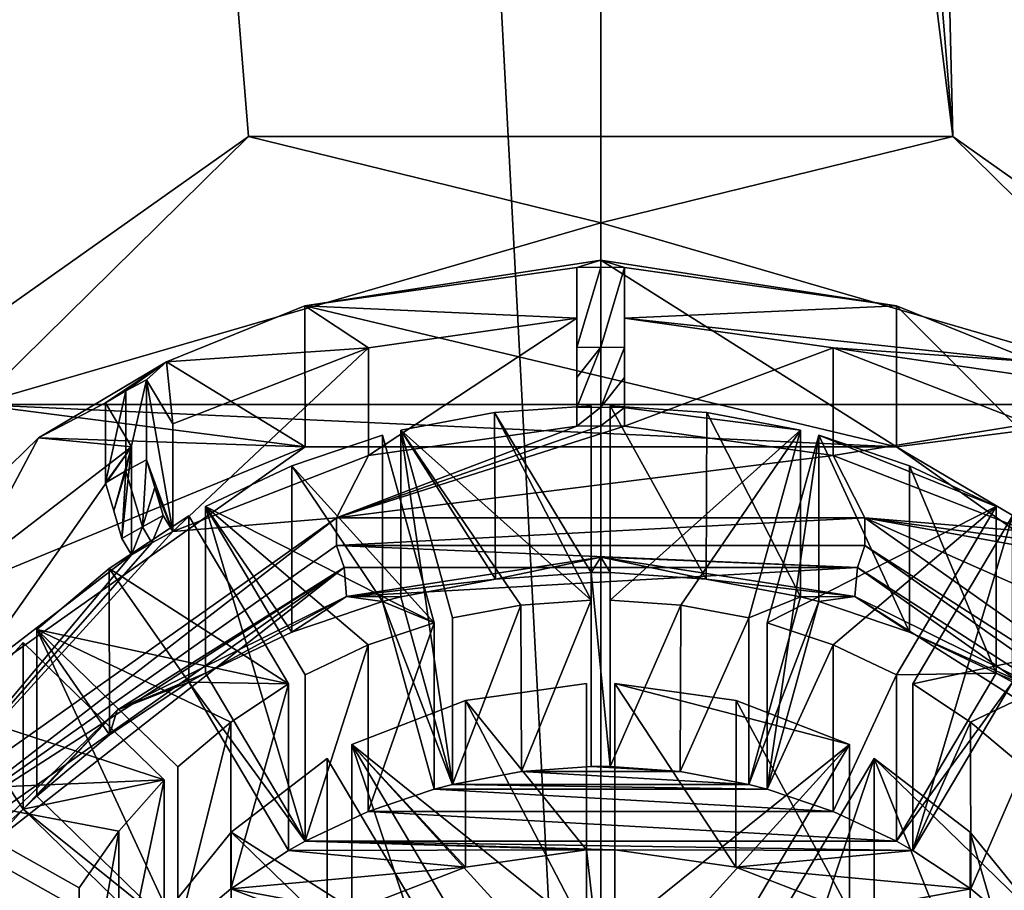
# Model space of a CAD drawing. Units: millimetres. Extents: x -25 to 25, y -221 to 25.
# Drawn here: x -6 to 4, y -199 to -190 of the extents above; entities that cross this region are included whole.
import ezdxf

# ---------------------------------------------------------------- set-up
doc = ezdxf.new("R2010")
doc.units = ezdxf.units.MM
doc.header["$LTSCALE"] = 159.143519
for name, color, linetype in [('158', 7, 'CONTINUOUS'), ('160', 7, 'CONTINUOUS'), ('173', 7, 'CONTINUOUS'), ('175', 7, 'CONTINUOUS'), ('176', 7, 'CONTINUOUS'), ('181', 7, 'CONTINUOUS'), ('185', 7, 'CONTINUOUS'), ('186', 7, 'CONTINUOUS'), ('187', 7, 'CONTINUOUS'), ('190', 7, 'CONTINUOUS'), ('192', 7, 'CONTINUOUS'), ('193', 7, 'CONTINUOUS'), ('194', 7, 'CONTINUOUS'), ('201', 7, 'CONTINUOUS'), ('202', 7, 'CONTINUOUS'), ('203', 7, 'CONTINUOUS'), ('204', 7, 'CONTINUOUS'), ('223', 7, 'CONTINUOUS'), ('224', 7, 'CONTINUOUS'), ('225', 7, 'CONTINUOUS'), ('226', 7, 'CONTINUOUS'), ('227', 7, 'CONTINUOUS'), ('228', 7, 'CONTINUOUS'), ('229', 7, 'CONTINUOUS'), ('230', 7, 'CONTINUOUS'), ('265', 7, 'CONTINUOUS'), ('266', 7, 'CONTINUOUS'), ('267', 7, 'CONTINUOUS'), ('268', 7, 'CONTINUOUS'), ('269', 7, 'CONTINUOUS'), ('270', 7, 'CONTINUOUS'), ('271', 7, 'CONTINUOUS'), ('272', 7, 'CONTINUOUS'), ('285', 7, 'CONTINUOUS'), ('286', 7, 'CONTINUOUS'), ('287', 7, 'CONTINUOUS'), ('288', 7, 'CONTINUOUS'), ('289', 7, 'CONTINUOUS'), ('290', 7, 'CONTINUOUS'), ('309', 7, 'CONTINUOUS'), ('310', 7, 'CONTINUOUS'), ('311', 7, 'CONTINUOUS')]:
    doc.layers.add(name, color=color, linetype=linetype)

msp = doc.modelspace()

# ---------------------------------------------------------------- linework, layer by layer
at = {"layer": '158', "color": 254, "linetype": 'Continuous', "true_color": 0xe6e6e6}
for points in [[(-18, -17.349, 120.505), (-9.738, -23.025, 121.816), (3.707, -191.108, 160.621), (-18, -17.349, 120.505)], [(-9.707, -195.354, 161.601), (-18, -17.349, 120.505), (-3.707, -191.108, 160.621), (-9.707, -195.354, 161.601)], [(-3.707, -191.108, 160.621), (-18, -17.349, 120.505), (3.707, -191.108, 160.621), (-3.707, -191.108, 160.621)], [(-9.738, -23.025, 121.816), (0, -25, 122.272), (3.707, -191.108, 160.621), (-9.738, -23.025, 121.816)], [(0, -25, 122.272), (9.738, -23.025, 121.816), (18, -202.287, 163.202), (0, -25, 122.272)], [(0, -25, 122.272), (18, -202.287, 163.202), (9.707, -195.354, 161.601), (0, -25, 122.272)], [(3.707, -191.108, 160.621), (0, -25, 122.272), (9.707, -195.354, 161.601), (3.707, -191.108, 160.621)], [(-3.115, -192.893, 161.033), (0, -192.412, 160.922), (-0.25, -192.488, 160.939), (-3.115, -192.893, 161.033)], [(-0.25, -192.488, 160.939), (0, -192.412, 160.922), (0, -192.485, 160.939), (-0.25, -192.488, 160.939)], [(0, -192.412, 160.922), (3.115, -192.893, 161.033), (0.25, -192.488, 160.939), (0, -192.412, 160.922)], [(0, -192.485, 160.939), (0, -192.412, 160.922), (0.25, -192.488, 160.939), (0, -192.485, 160.939)], [(-0.25, -193.024, 161.063), (-3.115, -192.893, 161.033), (-0.25, -192.488, 160.939), (-0.25, -193.024, 161.063)], [(0.25, -192.488, 160.939), (3.115, -192.893, 161.033), (0.25, -193.024, 161.063), (0.25, -192.488, 160.939)], [(-4.573, -193.482, 161.169), (-3.115, -192.893, 161.033), (-2.446, -193.334, 161.135), (-4.573, -193.482, 161.169)], [(-2.446, -193.334, 161.135), (-3.115, -192.893, 161.033), (-0.25, -193.024, 161.063), (-2.446, -193.334, 161.135)], [(3.115, -192.893, 161.033), (4.573, -193.482, 161.169), (0.25, -193.024, 161.063), (3.115, -192.893, 161.033)], [(0.25, -193.024, 161.063), (4.573, -193.482, 161.169), (2.446, -193.334, 161.135), (0.25, -193.024, 161.063)], [(-4.507, -194.135, 161.32), (-4.573, -193.482, 161.169), (-2.446, -193.334, 161.135), (-4.507, -194.135, 161.32)], [(2.446, -193.334, 161.135), (4.573, -193.482, 161.169), (4.782, -193.671, 161.212), (2.446, -193.334, 161.135)], [(4.507, -194.135, 161.32), (2.446, -193.334, 161.135), (4.782, -193.671, 161.212), (4.507, -194.135, 161.32)], [(-5.92, -194.285, 161.354), (-4.573, -193.482, 161.169), (-5.215, -193.914, 161.269), (-5.92, -194.285, 161.354)], [(-5.215, -193.914, 161.269), (-4.573, -193.482, 161.169), (-5, -193.79, 161.24), (-5.215, -193.914, 161.269)], [(-5, -193.79, 161.24), (-4.573, -193.482, 161.169), (-4.782, -193.671, 161.212), (-5, -193.79, 161.24)], [(-4.782, -193.671, 161.212), (-4.573, -193.482, 161.169), (-4.507, -194.135, 161.32), (-4.782, -193.671, 161.212)], [(-4.94, -194.379, 161.376), (-5.92, -194.285, 161.354), (-5.215, -193.914, 161.269), (-4.94, -194.379, 161.376)], [(-0.1, -193.947, 161.276), (-0.1, -195.993, 161.749), (-1.117, -194.018, 161.293), (-0.1, -193.947, 161.276)], [(2.103, -194.204, 161.335), (0.1, -195.993, 161.749), (0.1, -193.947, 161.276), (2.103, -194.204, 161.335)], [(1.117, -194.018, 161.293), (2.103, -194.204, 161.335), (0.1, -193.947, 161.276), (1.117, -194.018, 161.293)], [(-1.117, -194.018, 161.293), (-0.1, -195.993, 161.749), (-2.103, -194.204, 161.335), (-1.117, -194.018, 161.293)], [(-8.15, -196.458, 161.856), (-5.92, -194.285, 161.354), (-6.682, -195.717, 161.685), (-8.15, -196.458, 161.856)], [(-6.682, -195.717, 161.685), (-5.92, -194.285, 161.354), (-4.94, -194.379, 161.376), (-6.682, -195.717, 161.685)], [(-2.296, -194.254, 161.347), (-1.753, -196.231, 161.803), (-3.253, -194.577, 161.422), (-2.296, -194.254, 161.347)], [(-0.842, -196.046, 161.761), (-1.56, -196.18, 161.792), (-2.103, -194.204, 161.335), (-0.842, -196.046, 161.761)], [(-0.1, -195.993, 161.749), (-0.842, -196.046, 161.761), (-2.103, -194.204, 161.335), (-0.1, -195.993, 161.749)], [(0.842, -196.046, 161.761), (0.1, -195.993, 161.749), (2.103, -194.204, 161.335), (0.842, -196.046, 161.761)], [(1.56, -196.18, 161.792), (0.842, -196.046, 161.761), (2.103, -194.204, 161.335), (1.56, -196.18, 161.792)], [(4.163, -195.007, 161.521), (1.753, -196.231, 161.803), (2.296, -194.254, 161.347), (4.163, -195.007, 161.521)], [(3.253, -194.577, 161.422), (4.163, -195.007, 161.521), (2.296, -194.254, 161.347), (3.253, -194.577, 161.422)], [(-3.253, -194.577, 161.422), (-1.753, -196.231, 161.803), (-4.163, -195.007, 161.521), (-3.253, -194.577, 161.422)], [(-2.447, -196.466, 161.858), (-3.113, -196.78, 161.93), (-4.163, -195.007, 161.521), (-2.447, -196.466, 161.858)], [(-1.753, -196.231, 161.803), (-2.447, -196.466, 161.858), (-4.163, -195.007, 161.521), (-1.753, -196.231, 161.803)], [(2.447, -196.466, 161.858), (1.753, -196.231, 161.803), (4.163, -195.007, 161.521), (2.447, -196.466, 161.858)], [(3.113, -196.78, 161.93), (2.447, -196.466, 161.858), (4.163, -195.007, 161.521), (3.113, -196.78, 161.93)], [(-4.336, -195.105, 161.544), (-3.286, -196.877, 161.953), (-5.176, -195.659, 161.671), (-4.336, -195.105, 161.544)], [(5.939, -196.303, 161.82), (3.286, -196.877, 161.953), (4.336, -195.105, 161.544), (5.939, -196.303, 161.82)], [(-5.176, -195.659, 161.671), (-3.286, -196.877, 161.953), (-5.939, -196.303, 161.82), (-5.176, -195.659, 161.671)], [(-3.894, -197.279, 162.045), (-4.454, -197.75, 162.154), (-5.939, -196.303, 161.82), (-3.894, -197.279, 162.045)], [(-3.286, -196.877, 161.953), (-3.894, -197.279, 162.045), (-5.939, -196.303, 161.82), (-3.286, -196.877, 161.953)], [(3.894, -197.279, 162.045), (3.286, -196.877, 161.953), (5.939, -196.303, 161.82), (3.894, -197.279, 162.045)], [(4.454, -197.75, 162.154), (3.894, -197.279, 162.045), (5.939, -196.303, 161.82), (4.454, -197.75, 162.154)], [(-6.081, -196.441, 161.852), (-4.596, -197.888, 162.186), (-6.745, -197.189, 162.025), (-6.081, -196.441, 161.852)], [(-0.15, -196.871, 161.951), (-0.15, -199.504, 162.559), (-1.425, -197.052, 161.993), (-0.15, -196.871, 161.951)], [(2.619, -197.516, 162.1), (0.15, -199.504, 162.559), (0.15, -196.871, 161.951), (2.619, -197.516, 162.1)], [(1.425, -197.052, 161.993), (2.619, -197.516, 162.1), (0.15, -196.871, 161.951), (1.425, -197.052, 161.993)], [(-1.425, -197.052, 161.993), (-0.15, -199.504, 162.559), (-2.619, -197.516, 162.1), (-1.425, -197.052, 161.993)], [(-6.745, -197.189, 162.025), (-4.596, -197.888, 162.186), (-7.311, -198.003, 162.213), (-6.745, -197.189, 162.025)], [(-0.73, -199.594, 162.58), (-1.268, -199.796, 162.626), (-2.619, -197.516, 162.1), (-0.73, -199.594, 162.58)], [(-0.15, -199.504, 162.559), (-0.73, -199.594, 162.58), (-2.619, -197.516, 162.1), (-0.15, -199.504, 162.559)], [(0.73, -199.594, 162.58), (0.15, -199.504, 162.559), (2.619, -197.516, 162.1), (0.73, -199.594, 162.58)], [(1.268, -199.796, 162.626), (0.73, -199.594, 162.58), (2.619, -197.516, 162.1), (1.268, -199.796, 162.626)], [(-2.879, -197.662, 162.134), (-1.528, -199.942, 162.66), (-3.89, -198.439, 162.313), (-2.879, -197.662, 162.134)], [(4.686, -199.423, 162.54), (1.528, -199.942, 162.66), (2.879, -197.662, 162.134), (4.686, -199.423, 162.54)], [(3.89, -198.439, 162.313), (4.686, -199.423, 162.54), (2.879, -197.662, 162.134), (3.89, -198.439, 162.313)], [(-4.596, -197.888, 162.186), (-5.075, -198.429, 162.311), (-7.311, -198.003, 162.213), (-4.596, -197.888, 162.186)], [(-5.075, -198.429, 162.311), (-5.492, -199.026, 162.449), (-7.311, -198.003, 162.213), (-5.075, -198.429, 162.311)], [(-7.411, -198.172, 162.252), (-5.592, -199.195, 162.488), (-7.854, -199.062, 162.457), (-7.411, -198.172, 162.252)], [(-3.89, -198.439, 162.313), (-1.528, -199.942, 162.66), (-4.686, -199.423, 162.54), (-3.89, -198.439, 162.313)]]:
    msp.add_3dface(points, dxfattribs=at)
at = {"layer": '160', "color": 254, "linetype": 'Continuous', "true_color": 0xe6e6e6}
for points in [[(0, -209.615, 187.472), (-9.821, -22.99, 144.337), (-12.867, -209.633, 187.391), (0, -209.615, 187.472)], [(0, -25, 144.85), (-9.821, -22.99, 144.337), (0, -209.615, 187.472), (0, -25, 144.85)], [(9.817, -22.992, 144.337), (0, -25, 144.85), (12.867, -209.633, 187.391), (9.817, -22.992, 144.337)], [(12.867, -209.633, 187.391), (0, -25, 144.85), (0, -209.615, 187.472), (12.867, -209.633, 187.391)]]:
    msp.add_3dface(points, dxfattribs=at)
at = {"layer": '173', "color": 254, "linetype": 'Continuous', "true_color": 0xe6e6e6}
for points in [[(0, -192.02, 154.058), (6.575, -193.931, 154.499), (-6.575, -193.931, 154.499), (0, -192.02, 154.058)], [(-3.113, -194.377, 154.602), (-8.151, -197.943, 155.425), (-6.575, -193.931, 154.499), (-3.113, -194.377, 154.602)], [(3.113, -194.377, 154.602), (-3.113, -194.377, 154.602), (-6.575, -193.931, 154.499), (3.113, -194.377, 154.602)], [(6.575, -193.931, 154.499), (3.113, -194.377, 154.602), (-6.575, -193.931, 154.499), (6.575, -193.931, 154.499)], [(11, -199.04, 155.678), (3.113, -194.377, 154.602), (6.575, -193.931, 154.499), (11, -199.04, 155.678)], [(8.151, -197.943, 155.425), (3.113, -194.377, 154.602), (11, -199.04, 155.678), (8.151, -197.943, 155.425)]]:
    msp.add_3dface(points, dxfattribs=at)
at = {"layer": '175', "color": 254, "linetype": 'Continuous', "true_color": 0xe6e6e6}
for points in [[(0, -192.412, 160.922), (-3.115, -192.893, 161.033), (3.113, -194.377, 154.602), (0, -192.412, 160.922)], [(3.115, -192.893, 161.033), (0, -192.412, 160.922), (3.113, -194.377, 154.602), (3.115, -192.893, 161.033)], [(-3.115, -192.893, 161.033), (-4.573, -193.482, 161.169), (-3.113, -194.377, 154.602), (-3.115, -192.893, 161.033)], [(-3.115, -192.893, 161.033), (-3.113, -194.377, 154.602), (3.113, -194.377, 154.602), (-3.115, -192.893, 161.033)], [(3.115, -192.893, 161.033), (3.113, -194.377, 154.602), (8.151, -197.943, 155.425), (3.115, -192.893, 161.033)], [(4.573, -193.482, 161.169), (3.115, -192.893, 161.033), (8.151, -197.943, 155.425), (4.573, -193.482, 161.169)], [(-4.573, -193.482, 161.169), (-5.92, -194.285, 161.354), (-3.113, -194.377, 154.602), (-4.573, -193.482, 161.169)], [(-5.92, -194.285, 161.354), (-8.15, -196.458, 161.856), (-3.113, -194.377, 154.602), (-5.92, -194.285, 161.354)], [(-8.15, -196.458, 161.856), (-8.151, -197.943, 155.425), (-3.113, -194.377, 154.602), (-8.15, -196.458, 161.856)]]:
    msp.add_3dface(points, dxfattribs=at)
at = {"layer": '176', "color": 254, "linetype": 'Continuous', "true_color": 0xe6e6e6}
for points in [[(-9.707, -195.354, 161.601), (-3.707, -191.108, 160.621), (-6.575, -193.931, 154.499), (-9.707, -195.354, 161.601)], [(-3.707, -191.108, 160.621), (0, -192.02, 154.058), (-6.575, -193.931, 154.499), (-3.707, -191.108, 160.621)], [(-3.707, -191.108, 160.621), (3.707, -191.108, 160.621), (0, -192.02, 154.058), (-3.707, -191.108, 160.621)], [(3.707, -191.108, 160.621), (6.575, -193.931, 154.499), (0, -192.02, 154.058), (3.707, -191.108, 160.621)], [(3.707, -191.108, 160.621), (9.707, -195.354, 161.601), (6.575, -193.931, 154.499), (3.707, -191.108, 160.621)]]:
    msp.add_3dface(points, dxfattribs=at)
at = {"layer": '181', "linetype": 'Continuous'}
for points in [[(-7.281, -198.604, 155.372), (-2.781, -195.418, 154.637), (-2.703, -195.649, 154.69), (-7.281, -198.604, 155.372)], [(-2.781, -195.418, 154.637), (2.781, -195.418, 154.637), (2.703, -195.649, 154.69), (-2.781, -195.418, 154.637)], [(-2.703, -195.649, 154.69), (-2.781, -195.418, 154.637), (2.703, -195.649, 154.69), (-2.703, -195.649, 154.69)], [(2.781, -195.418, 154.637), (7.281, -198.604, 155.372), (2.703, -195.649, 154.69), (2.781, -195.418, 154.637)], [(-7.079, -198.747, 155.405), (-7.281, -198.604, 155.372), (-2.703, -195.649, 154.69), (-7.079, -198.747, 155.405)], [(2.703, -195.649, 154.69), (7.281, -198.604, 155.372), (7.079, -198.747, 155.405), (2.703, -195.649, 154.69)]]:
    msp.add_3dface(points, dxfattribs=at)
at = {"layer": '185', "linetype": 'Continuous'}
for points in [[(-0.15, -196.871, 161.951), (-1.425, -197.052, 161.993), (-0.15, -198.626, 154.351), (-0.15, -196.871, 161.951)], [(1.425, -197.052, 161.993), (0.15, -196.871, 161.951), (1.423, -198.806, 154.393), (1.425, -197.052, 161.993)], [(1.423, -198.806, 154.393), (0.15, -196.871, 161.951), (0.15, -198.626, 154.351), (1.423, -198.806, 154.393)], [(-1.425, -197.052, 161.993), (-2.619, -197.516, 162.1), (-1.423, -198.806, 154.393), (-1.425, -197.052, 161.993)], [(-0.15, -198.626, 154.351), (-1.425, -197.052, 161.993), (-1.423, -198.806, 154.393), (-0.15, -198.626, 154.351)], [(2.619, -199.27, 154.5), (1.425, -197.052, 161.993), (1.423, -198.806, 154.393), (2.619, -199.27, 154.5)], [(2.619, -197.516, 162.1), (1.425, -197.052, 161.993), (2.619, -199.27, 154.5), (2.619, -197.516, 162.1)], [(-1.423, -198.806, 154.393), (-2.619, -197.516, 162.1), (-2.619, -199.27, 154.5), (-1.423, -198.806, 154.393)], [(-2.879, -197.662, 162.134), (-3.89, -198.439, 162.313), (-2.879, -199.417, 154.534), (-2.879, -197.662, 162.134)], [(3.89, -198.439, 162.313), (2.879, -197.662, 162.134), (3.889, -200.193, 154.713), (3.89, -198.439, 162.313)], [(3.889, -200.193, 154.713), (2.879, -197.662, 162.134), (2.879, -199.417, 154.534), (3.889, -200.193, 154.713)], [(-3.89, -198.439, 162.313), (-4.686, -199.423, 162.54), (-3.889, -200.193, 154.713), (-3.89, -198.439, 162.313)], [(-2.879, -199.417, 154.534), (-3.89, -198.439, 162.313), (-3.889, -200.193, 154.713), (-2.879, -199.417, 154.534)], [(4.686, -201.178, 154.94), (3.89, -198.439, 162.313), (3.889, -200.193, 154.713), (4.686, -201.178, 154.94)], [(4.686, -199.423, 162.54), (3.89, -198.439, 162.313), (4.686, -201.178, 154.94), (4.686, -199.423, 162.54)]]:
    msp.add_3dface(points, dxfattribs=at)
at = {"layer": '186', "linetype": 'Continuous'}
for points in [[(-1.56, -196.18, 161.792), (-0.842, -196.046, 161.761), (-1.56, -197.935, 154.192), (-1.56, -196.18, 161.792)], [(-1.56, -197.935, 154.192), (-0.842, -196.046, 161.761), (-0.835, -197.8, 154.161), (-1.56, -197.935, 154.192)], [(-0.842, -196.046, 161.761), (-0.1, -195.993, 161.749), (-0.835, -197.8, 154.161), (-0.842, -196.046, 161.761)], [(-0.835, -197.8, 154.161), (-0.1, -195.993, 161.749), (-0.1, -197.748, 154.148), (-0.835, -197.8, 154.161)], [(0.1, -195.993, 161.749), (0.842, -196.046, 161.761), (0.1, -197.748, 154.148), (0.1, -195.993, 161.749)], [(0.1, -197.748, 154.148), (0.842, -196.046, 161.761), (0.835, -197.8, 154.161), (0.1, -197.748, 154.148)], [(0.842, -196.046, 161.761), (1.56, -196.18, 161.792), (0.835, -197.8, 154.161), (0.842, -196.046, 161.761)], [(-2.447, -196.466, 161.858), (-1.753, -196.231, 161.803), (-2.449, -198.222, 154.258), (-2.447, -196.466, 161.858)], [(-2.449, -198.222, 154.258), (-1.753, -196.231, 161.803), (-1.753, -197.985, 154.203), (-2.449, -198.222, 154.258)], [(0.835, -197.8, 154.161), (1.56, -196.18, 161.792), (1.56, -197.935, 154.192), (0.835, -197.8, 154.161)], [(1.753, -196.231, 161.803), (2.447, -196.466, 161.858), (1.753, -197.985, 154.203), (1.753, -196.231, 161.803)], [(-3.113, -196.78, 161.93), (-2.447, -196.466, 161.858), (-3.113, -198.534, 154.33), (-3.113, -196.78, 161.93)], [(-3.113, -198.534, 154.33), (-2.447, -196.466, 161.858), (-2.449, -198.222, 154.258), (-3.113, -198.534, 154.33)], [(1.753, -197.985, 154.203), (2.447, -196.466, 161.858), (2.449, -198.222, 154.258), (1.753, -197.985, 154.203)], [(2.447, -196.466, 161.858), (3.113, -196.78, 161.93), (2.449, -198.222, 154.258), (2.447, -196.466, 161.858)], [(-3.894, -197.279, 162.045), (-3.286, -196.877, 161.953), (-3.896, -199.035, 154.446), (-3.894, -197.279, 162.045)], [(-3.896, -199.035, 154.446), (-3.286, -196.877, 161.953), (-3.286, -198.632, 154.353), (-3.896, -199.035, 154.446)], [(2.449, -198.222, 154.258), (3.113, -196.78, 161.93), (3.113, -198.534, 154.33), (2.449, -198.222, 154.258)], [(3.286, -196.877, 161.953), (3.894, -197.279, 162.045), (3.286, -198.632, 154.353), (3.286, -196.877, 161.953)], [(-4.454, -197.75, 162.154), (-3.894, -197.279, 162.045), (-4.454, -199.505, 154.554), (-4.454, -197.75, 162.154)], [(-4.454, -199.505, 154.554), (-3.894, -197.279, 162.045), (-3.896, -199.035, 154.446), (-4.454, -199.505, 154.554)], [(3.286, -198.632, 154.353), (3.894, -197.279, 162.045), (3.896, -199.035, 154.446), (3.286, -198.632, 154.353)], [(3.894, -197.279, 162.045), (4.454, -197.75, 162.154), (3.896, -199.035, 154.446), (3.894, -197.279, 162.045)], [(3.896, -199.035, 154.446), (4.454, -197.75, 162.154), (4.454, -199.505, 154.554), (3.896, -199.035, 154.446)], [(-5.075, -198.429, 162.311), (-4.596, -197.888, 162.186), (-5.077, -200.187, 154.712), (-5.075, -198.429, 162.311)], [(-5.077, -200.187, 154.712), (-4.596, -197.888, 162.186), (-4.596, -199.643, 154.586), (-5.077, -200.187, 154.712)], [(-5.492, -199.026, 162.449), (-5.075, -198.429, 162.311), (-5.492, -200.781, 154.849), (-5.492, -199.026, 162.449)], [(-5.492, -200.781, 154.849), (-5.075, -198.429, 162.311), (-5.077, -200.187, 154.712), (-5.492, -200.781, 154.849)]]:
    msp.add_3dface(points, dxfattribs=at)
at = {"layer": '187', "linetype": 'Continuous'}
for points in [[(-0.1, -193.947, 161.276), (-1.117, -194.018, 161.293), (-0.1, -195.701, 153.676), (-0.1, -193.947, 161.276)], [(1.117, -194.018, 161.293), (0.1, -193.947, 161.276), (1.109, -195.772, 153.692), (1.117, -194.018, 161.293)], [(1.109, -195.772, 153.692), (0.1, -193.947, 161.276), (0.1, -195.701, 153.676), (1.109, -195.772, 153.692)], [(-1.117, -194.018, 161.293), (-2.103, -194.204, 161.335), (-1.109, -195.772, 153.692), (-1.117, -194.018, 161.293)], [(-0.1, -195.701, 153.676), (-1.117, -194.018, 161.293), (-1.109, -195.772, 153.692), (-0.1, -195.701, 153.676)], [(2.103, -195.958, 153.735), (1.117, -194.018, 161.293), (1.109, -195.772, 153.692), (2.103, -195.958, 153.735)], [(2.103, -194.204, 161.335), (1.117, -194.018, 161.293), (2.103, -195.958, 153.735), (2.103, -194.204, 161.335)], [(-2.296, -194.254, 161.347), (-3.253, -194.577, 161.422), (-2.296, -196.009, 153.747), (-2.296, -194.254, 161.347)], [(-1.109, -195.772, 153.692), (-2.103, -194.204, 161.335), (-2.103, -195.958, 153.735), (-1.109, -195.772, 153.692)], [(3.253, -194.577, 161.422), (2.296, -194.254, 161.347), (3.253, -196.331, 153.821), (3.253, -194.577, 161.422)], [(3.253, -196.331, 153.821), (2.296, -194.254, 161.347), (2.296, -196.009, 153.747), (3.253, -196.331, 153.821)], [(-3.253, -194.577, 161.422), (-4.163, -195.007, 161.521), (-3.253, -196.331, 153.821), (-3.253, -194.577, 161.422)], [(-2.296, -196.009, 153.747), (-3.253, -194.577, 161.422), (-3.253, -196.331, 153.821), (-2.296, -196.009, 153.747)], [(4.163, -195.007, 161.521), (3.253, -194.577, 161.422), (4.163, -196.762, 153.921), (4.163, -195.007, 161.521)], [(4.163, -196.762, 153.921), (3.253, -194.577, 161.422), (3.253, -196.331, 153.821), (4.163, -196.762, 153.921)], [(-3.253, -196.331, 153.821), (-4.163, -195.007, 161.521), (-4.163, -196.762, 153.921), (-3.253, -196.331, 153.821)], [(-4.336, -195.105, 161.544), (-5.176, -195.659, 161.671), (-4.336, -196.859, 153.943), (-4.336, -195.105, 161.544)], [(-5.176, -195.659, 161.671), (-5.939, -196.303, 161.82), (-5.174, -197.412, 154.071), (-5.176, -195.659, 161.671)], [(-4.336, -196.859, 153.943), (-5.176, -195.659, 161.671), (-5.174, -197.412, 154.071), (-4.336, -196.859, 153.943)], [(-5.174, -197.412, 154.071), (-5.939, -196.303, 161.82), (-5.939, -198.058, 154.22), (-5.174, -197.412, 154.071)], [(-6.081, -196.441, 161.852), (-6.745, -197.189, 162.025), (-6.081, -198.196, 154.252), (-6.081, -196.441, 161.852)], [(-6.081, -198.196, 154.252), (-6.745, -197.189, 162.025), (-6.743, -198.941, 154.424), (-6.081, -198.196, 154.252)]]:
    msp.add_3dface(points, dxfattribs=at)
at = {"layer": '190', "linetype": 'Continuous'}
for points in [[(-2.446, -193.334, 161.135), (-0.25, -193.024, 161.063), (-2.446, -194.47, 156.214), (-2.446, -193.334, 161.135)], [(-2.446, -194.47, 156.214), (-0.25, -193.024, 161.063), (-0.25, -194.16, 156.142), (-2.446, -194.47, 156.214)], [(0.25, -193.024, 161.063), (2.446, -193.334, 161.135), (0.25, -194.16, 156.142), (0.25, -193.024, 161.063)], [(-4.507, -194.135, 161.32), (-2.446, -193.334, 161.135), (-4.507, -195.271, 156.399), (-4.507, -194.135, 161.32)], [(-4.507, -195.271, 156.399), (-2.446, -193.334, 161.135), (-2.446, -194.47, 156.214), (-4.507, -195.271, 156.399)], [(0.25, -194.16, 156.142), (2.446, -193.334, 161.135), (2.446, -194.47, 156.214), (0.25, -194.16, 156.142)], [(2.446, -193.334, 161.135), (4.507, -194.135, 161.32), (2.446, -194.47, 156.214), (2.446, -193.334, 161.135)], [(2.446, -194.47, 156.214), (4.507, -194.135, 161.32), (4.507, -195.271, 156.399), (2.446, -194.47, 156.214)], [(-6.682, -195.717, 161.685), (-4.94, -194.379, 161.376), (-6.682, -196.853, 156.764), (-6.682, -195.717, 161.685)], [(-6.682, -196.853, 156.764), (-4.94, -194.379, 161.376), (-4.94, -195.515, 156.455), (-6.682, -196.853, 156.764)]]:
    msp.add_3dface(points, dxfattribs=at)
at = {"layer": '192', "linetype": 'Continuous'}
for points in [[(-2.781, -195.418, 154.637), (-7.281, -198.604, 155.372), (-2.781, -195.125, 155.904), (-2.781, -195.418, 154.637)], [(-2.781, -195.125, 155.904), (-7.281, -198.604, 155.372), (-7.281, -198.311, 156.639), (-2.781, -195.125, 155.904)], [(2.781, -195.418, 154.637), (-2.781, -195.418, 154.637), (2.781, -195.125, 155.904), (2.781, -195.418, 154.637)], [(2.781, -195.125, 155.904), (-2.781, -195.418, 154.637), (-2.781, -195.125, 155.904), (2.781, -195.125, 155.904)], [(7.281, -198.311, 156.639), (2.781, -195.418, 154.637), (2.781, -195.125, 155.904), (7.281, -198.311, 156.639)], [(7.281, -198.604, 155.372), (2.781, -195.418, 154.637), (7.281, -198.311, 156.639), (7.281, -198.604, 155.372)]]:
    msp.add_3dface(points, dxfattribs=at)
at = {"layer": '193', "linetype": 'Continuous'}
for points in [[(-2.781, -195.125, 155.904), (-0.25, -194.16, 156.142), (0, -194.156, 156.142), (-2.781, -195.125, 155.904)], [(0.25, -194.16, 156.142), (-2.781, -195.125, 155.904), (0, -194.156, 156.142), (0.25, -194.16, 156.142)], [(-2.446, -194.47, 156.214), (-0.25, -194.16, 156.142), (-2.781, -195.125, 155.904), (-2.446, -194.47, 156.214)], [(0.25, -194.16, 156.142), (2.446, -194.47, 156.214), (-2.781, -195.125, 155.904), (0.25, -194.16, 156.142)], [(-4.507, -195.271, 156.399), (-2.446, -194.47, 156.214), (-2.781, -195.125, 155.904), (-4.507, -195.271, 156.399)], [(2.446, -194.47, 156.214), (2.781, -195.125, 155.904), (-2.781, -195.125, 155.904), (2.446, -194.47, 156.214)], [(2.446, -194.47, 156.214), (4.507, -195.271, 156.399), (2.781, -195.125, 155.904), (2.446, -194.47, 156.214)], [(-4.507, -195.271, 156.399), (-2.781, -195.125, 155.904), (-7.281, -198.311, 156.639), (-4.507, -195.271, 156.399)], [(2.781, -195.125, 155.904), (4.507, -195.271, 156.399), (4.725, -195.39, 156.427), (2.781, -195.125, 155.904)], [(4.94, -195.515, 156.455), (6.682, -196.853, 156.764), (2.781, -195.125, 155.904), (4.94, -195.515, 156.455)], [(4.94, -195.515, 156.455), (2.781, -195.125, 155.904), (4.725, -195.39, 156.427), (4.94, -195.515, 156.455)], [(6.682, -196.853, 156.764), (7.281, -198.311, 156.639), (2.781, -195.125, 155.904), (6.682, -196.853, 156.764)], [(-4.507, -195.271, 156.399), (-7.281, -198.311, 156.639), (-4.725, -195.39, 156.427), (-4.507, -195.271, 156.399)], [(-7.281, -198.311, 156.639), (-4.94, -195.515, 156.455), (-4.725, -195.39, 156.427), (-7.281, -198.311, 156.639)], [(-6.682, -196.853, 156.764), (-4.94, -195.515, 156.455), (-7.281, -198.311, 156.639), (-6.682, -196.853, 156.764)]]:
    msp.add_3dface(points, dxfattribs=at)
at = {"layer": '194', "linetype": 'Continuous'}
for points in [[(-0.25, -192.488, 160.939), (0, -192.485, 160.939), (-0.25, -193.331, 157.287), (-0.25, -192.488, 160.939)], [(-0.25, -193.331, 157.287), (0, -192.485, 160.939), (0, -193.328, 157.286), (-0.25, -193.331, 157.287)], [(0, -192.485, 160.939), (0.25, -192.488, 160.939), (0, -193.328, 157.286), (0, -192.485, 160.939)], [(0, -193.328, 157.286), (0.25, -192.488, 160.939), (0.25, -193.331, 157.287), (0, -193.328, 157.286)], [(-5, -193.79, 161.24), (-4.782, -193.671, 161.212), (-5, -194.633, 157.587), (-5, -193.79, 161.24)], [(-5, -194.633, 157.587), (-4.782, -193.671, 161.212), (-4.782, -194.514, 157.56), (-5, -194.633, 157.587)], [(-5.215, -193.914, 161.269), (-5, -193.79, 161.24), (-5.215, -194.758, 157.616), (-5.215, -193.914, 161.269)], [(-5.215, -194.758, 157.616), (-5, -193.79, 161.24), (-5, -194.633, 157.587), (-5.215, -194.758, 157.616)]]:
    msp.add_3dface(points, dxfattribs=at)
at = {"layer": '201', "linetype": 'Continuous'}
for points in [[(-0.15, -199.504, 162.559), (-0.15, -196.871, 161.951), (-0.15, -198.626, 154.351), (-0.15, -199.504, 162.559)], [(-0.15, -201.259, 154.959), (-0.15, -199.504, 162.559), (-0.15, -198.626, 154.351), (-0.15, -201.259, 154.959)]]:
    msp.add_3dface(points, dxfattribs=at)
at = {"layer": '202', "linetype": 'Continuous'}
for points in [[(0.15, -196.871, 161.951), (0.15, -199.504, 162.559), (0.15, -201.259, 154.959), (0.15, -196.871, 161.951)], [(0.15, -196.871, 161.951), (0.15, -201.259, 154.959), (0.15, -198.626, 154.351), (0.15, -196.871, 161.951)]]:
    msp.add_3dface(points, dxfattribs=at)
at = {"layer": '203', "linetype": 'Continuous'}
msp.add_3dface([(1.268, -199.796, 162.626), (2.619, -197.516, 162.1), (2.619, -199.27, 154.5), (1.268, -199.796, 162.626)], dxfattribs=at)
at = {"layer": '204', "linetype": 'Continuous'}
for points in [[(2.879, -197.662, 162.134), (1.528, -199.942, 162.66), (1.528, -201.697, 155.06), (2.879, -197.662, 162.134)], [(2.879, -197.662, 162.134), (1.528, -201.697, 155.06), (2.879, -199.417, 154.534), (2.879, -197.662, 162.134)]]:
    msp.add_3dface(points, dxfattribs=at)
at = {"layer": '223', "linetype": 'Continuous'}
msp.add_3dface([(-1.528, -199.942, 162.66), (-2.879, -197.662, 162.134), (-2.879, -199.417, 154.534), (-1.528, -199.942, 162.66)], dxfattribs=at)
at = {"layer": '224', "linetype": 'Continuous'}
for points in [[(-2.619, -197.516, 162.1), (-1.268, -199.796, 162.626), (-1.268, -201.55, 155.026), (-2.619, -197.516, 162.1)], [(-2.619, -197.516, 162.1), (-1.268, -201.55, 155.026), (-2.619, -199.27, 154.5), (-2.619, -197.516, 162.1)]]:
    msp.add_3dface(points, dxfattribs=at)
at = {"layer": '225', "linetype": 'Continuous'}
for points in [[(0.1, -193.947, 161.276), (0.1, -195.993, 161.749), (0.1, -197.748, 154.148), (0.1, -193.947, 161.276)], [(0.1, -193.947, 161.276), (0.1, -197.748, 154.148), (0.1, -195.701, 153.676), (0.1, -193.947, 161.276)]]:
    msp.add_3dface(points, dxfattribs=at)
at = {"layer": '226', "linetype": 'Continuous'}
for points in [[(-0.1, -195.993, 161.749), (-0.1, -193.947, 161.276), (-0.1, -195.701, 153.676), (-0.1, -195.993, 161.749)], [(-0.1, -197.748, 154.148), (-0.1, -195.993, 161.749), (-0.1, -195.701, 153.676), (-0.1, -197.748, 154.148)]]:
    msp.add_3dface(points, dxfattribs=at)
at = {"layer": '227', "linetype": 'Continuous'}
for points in [[(2.296, -194.254, 161.347), (1.753, -196.231, 161.803), (1.753, -197.985, 154.203), (2.296, -194.254, 161.347)], [(2.296, -194.254, 161.347), (1.753, -197.985, 154.203), (2.296, -196.009, 153.747), (2.296, -194.254, 161.347)]]:
    msp.add_3dface(points, dxfattribs=at)
at = {"layer": '228', "linetype": 'Continuous'}
for points in [[(1.56, -196.18, 161.792), (2.103, -194.204, 161.335), (2.103, -195.958, 153.735), (1.56, -196.18, 161.792)], [(1.56, -197.935, 154.192), (1.56, -196.18, 161.792), (2.103, -195.958, 153.735), (1.56, -197.935, 154.192)]]:
    msp.add_3dface(points, dxfattribs=at)
at = {"layer": '229', "linetype": 'Continuous'}
for points in [[(4.336, -195.105, 161.544), (3.286, -196.877, 161.953), (3.286, -198.632, 154.353), (4.336, -195.105, 161.544)], [(4.336, -195.105, 161.544), (3.286, -198.632, 154.353), (4.336, -196.859, 153.943), (4.336, -195.105, 161.544)]]:
    msp.add_3dface(points, dxfattribs=at)
at = {"layer": '230', "linetype": 'Continuous'}
for points in [[(3.113, -196.78, 161.93), (4.163, -195.007, 161.521), (4.163, -196.762, 153.921), (3.113, -196.78, 161.93)], [(3.113, -198.534, 154.33), (3.113, -196.78, 161.93), (4.163, -196.762, 153.921), (3.113, -198.534, 154.33)]]:
    msp.add_3dface(points, dxfattribs=at)
at = {"layer": '265', "linetype": 'Continuous'}
for points in [[(-7.311, -198.003, 162.213), (-5.492, -199.026, 162.449), (-5.492, -200.781, 154.849), (-7.311, -198.003, 162.213)], [(-7.311, -198.003, 162.213), (-5.492, -200.781, 154.849), (-7.311, -199.758, 154.613), (-7.311, -198.003, 162.213)]]:
    msp.add_3dface(points, dxfattribs=at)
at = {"layer": '266', "linetype": 'Continuous'}
msp.add_3dface([(-5.592, -199.195, 162.488), (-7.411, -198.172, 162.252), (-7.411, -199.926, 154.651), (-5.592, -199.195, 162.488)], dxfattribs=at)
at = {"layer": '267', "linetype": 'Continuous'}
for points in [[(-5.939, -196.303, 161.82), (-4.454, -197.75, 162.154), (-4.454, -199.505, 154.554), (-5.939, -196.303, 161.82)], [(-5.939, -196.303, 161.82), (-4.454, -199.505, 154.554), (-5.939, -198.058, 154.22), (-5.939, -196.303, 161.82)]]:
    msp.add_3dface(points, dxfattribs=at)
at = {"layer": '268', "linetype": 'Continuous'}
for points in [[(-4.596, -197.888, 162.186), (-6.081, -196.441, 161.852), (-6.081, -198.196, 154.252), (-4.596, -197.888, 162.186)], [(-4.596, -199.643, 154.586), (-4.596, -197.888, 162.186), (-6.081, -198.196, 154.252), (-4.596, -199.643, 154.586)]]:
    msp.add_3dface(points, dxfattribs=at)
at = {"layer": '269', "linetype": 'Continuous'}
for points in [[(-4.163, -195.007, 161.521), (-3.113, -196.78, 161.93), (-3.113, -198.534, 154.33), (-4.163, -195.007, 161.521)], [(-4.163, -195.007, 161.521), (-3.113, -198.534, 154.33), (-4.163, -196.762, 153.921), (-4.163, -195.007, 161.521)]]:
    msp.add_3dface(points, dxfattribs=at)
at = {"layer": '270', "linetype": 'Continuous'}
for points in [[(-3.286, -196.877, 161.953), (-4.336, -195.105, 161.544), (-4.336, -196.859, 153.943), (-3.286, -196.877, 161.953)], [(-3.286, -198.632, 154.353), (-3.286, -196.877, 161.953), (-4.336, -196.859, 153.943), (-3.286, -198.632, 154.353)]]:
    msp.add_3dface(points, dxfattribs=at)
at = {"layer": '271', "linetype": 'Continuous'}
for points in [[(-2.103, -194.204, 161.335), (-1.56, -196.18, 161.792), (-1.56, -197.935, 154.192), (-2.103, -194.204, 161.335)], [(-2.103, -194.204, 161.335), (-1.56, -197.935, 154.192), (-2.103, -195.958, 153.735), (-2.103, -194.204, 161.335)]]:
    msp.add_3dface(points, dxfattribs=at)
at = {"layer": '272', "linetype": 'Continuous'}
for points in [[(-1.753, -196.231, 161.803), (-2.296, -194.254, 161.347), (-2.296, -196.009, 153.747), (-1.753, -196.231, 161.803)], [(-1.753, -197.985, 154.203), (-1.753, -196.231, 161.803), (-2.296, -196.009, 153.747), (-1.753, -197.985, 154.203)]]:
    msp.add_3dface(points, dxfattribs=at)
at = {"layer": '285', "linetype": 'Continuous'}
for points in [[(-4.782, -193.671, 161.212), (-4.507, -194.135, 161.32), (-4.507, -195.271, 156.399), (-4.782, -193.671, 161.212)], [(-4.782, -193.671, 161.212), (-4.507, -195.271, 156.399), (-4.782, -194.514, 157.56), (-4.782, -193.671, 161.212)], [(-4.782, -194.514, 157.56), (-4.507, -195.271, 156.399), (-4.695, -194.808, 156.959), (-4.782, -194.514, 157.56)], [(-4.695, -194.808, 156.959), (-4.507, -195.271, 156.399), (-4.608, -195.101, 156.36), (-4.695, -194.808, 156.959)]]:
    msp.add_3dface(points, dxfattribs=at)
at = {"layer": '286', "linetype": 'Continuous'}
for points in [[(-4.608, -195.101, 156.36), (-4.725, -195.39, 156.427), (-4.826, -195.22, 156.387), (-4.608, -195.101, 156.36)], [(-4.507, -195.271, 156.399), (-4.725, -195.39, 156.427), (-4.608, -195.101, 156.36), (-4.507, -195.271, 156.399)], [(-4.826, -195.22, 156.387), (-4.94, -195.515, 156.455), (-5.041, -195.345, 156.416), (-4.826, -195.22, 156.387)], [(-4.725, -195.39, 156.427), (-4.94, -195.515, 156.455), (-4.826, -195.22, 156.387), (-4.725, -195.39, 156.427)]]:
    msp.add_3dface(points, dxfattribs=at)
at = {"layer": '287', "linetype": 'Continuous'}
for points in [[(-4.94, -194.379, 161.376), (-5.215, -193.914, 161.269), (-5.215, -194.758, 157.616), (-4.94, -194.379, 161.376)], [(-4.94, -194.379, 161.376), (-5.215, -194.758, 157.616), (-5.128, -195.052, 157.015), (-4.94, -194.379, 161.376)], [(-5.041, -195.345, 156.416), (-4.94, -194.379, 161.376), (-5.128, -195.052, 157.015), (-5.041, -195.345, 156.416)], [(-4.94, -195.515, 156.455), (-4.94, -194.379, 161.376), (-5.041, -195.345, 156.416), (-4.94, -195.515, 156.455)]]:
    msp.add_3dface(points, dxfattribs=at)
at = {"layer": '288', "linetype": 'Continuous'}
for points in [[(0.25, -192.488, 160.939), (0.25, -193.024, 161.063), (0.25, -194.16, 156.142), (0.25, -192.488, 160.939)], [(0.25, -192.488, 160.939), (0.25, -194.16, 156.142), (0.25, -193.331, 157.287), (0.25, -192.488, 160.939)], [(0.25, -193.331, 157.287), (0.25, -194.16, 156.142), (0.25, -193.648, 156.691), (0.25, -193.331, 157.287)], [(0.25, -193.648, 156.691), (0.25, -194.16, 156.142), (0.25, -193.963, 156.097), (0.25, -193.648, 156.691)]]:
    msp.add_3dface(points, dxfattribs=at)
at = {"layer": '289', "linetype": 'Continuous'}
for points in [[(0, -194.156, 156.142), (-0.25, -194.16, 156.142), (0, -193.96, 156.096), (0, -194.156, 156.142)], [(0, -193.96, 156.096), (-0.25, -194.16, 156.142), (-0.25, -193.963, 156.097), (0, -193.96, 156.096)], [(0.25, -193.963, 156.097), (0, -194.156, 156.142), (0, -193.96, 156.096), (0.25, -193.963, 156.097)], [(0.25, -194.16, 156.142), (0, -194.156, 156.142), (0.25, -193.963, 156.097), (0.25, -194.16, 156.142)]]:
    msp.add_3dface(points, dxfattribs=at)
at = {"layer": '290', "linetype": 'Continuous'}
for points in [[(-0.25, -193.024, 161.063), (-0.25, -192.488, 160.939), (-0.25, -193.331, 157.287), (-0.25, -193.024, 161.063)], [(-0.25, -194.16, 156.142), (-0.25, -193.024, 161.063), (-0.25, -193.963, 156.097), (-0.25, -194.16, 156.142)], [(-0.25, -193.024, 161.063), (-0.25, -193.331, 157.287), (-0.25, -193.648, 156.691), (-0.25, -193.024, 161.063)], [(-0.25, -193.963, 156.097), (-0.25, -193.024, 161.063), (-0.25, -193.648, 156.691), (-0.25, -193.963, 156.097)]]:
    msp.add_3dface(points, dxfattribs=at)
at = {"layer": '309', "linetype": 'Continuous'}
for points in [[(-0.25, -193.331, 157.287), (0, -193.328, 157.286), (-0.25, -193.648, 156.691), (-0.25, -193.331, 157.287)], [(0, -193.328, 157.286), (0, -193.96, 156.096), (-0.25, -193.963, 156.097), (0, -193.328, 157.286)], [(0, -193.328, 157.286), (-0.25, -193.963, 156.097), (-0.25, -193.648, 156.691), (0, -193.328, 157.286)], [(0, -193.328, 157.286), (0.25, -193.331, 157.287), (0, -193.96, 156.096), (0, -193.328, 157.286)], [(0.25, -193.331, 157.287), (0.25, -193.648, 156.691), (0, -193.96, 156.096), (0.25, -193.331, 157.287)], [(0.25, -193.648, 156.691), (0.25, -193.963, 156.097), (0, -193.96, 156.096), (0.25, -193.648, 156.691)], [(-5, -194.633, 157.587), (-4.782, -194.514, 157.56), (-4.826, -195.22, 156.387), (-5, -194.633, 157.587)], [(-4.782, -194.514, 157.56), (-4.695, -194.808, 156.959), (-4.826, -195.22, 156.387), (-4.782, -194.514, 157.56)], [(-5.215, -194.758, 157.616), (-5, -194.633, 157.587), (-5.128, -195.052, 157.015), (-5.215, -194.758, 157.616)], [(-5, -194.633, 157.587), (-5.041, -195.345, 156.416), (-5.128, -195.052, 157.015), (-5, -194.633, 157.587)], [(-5, -194.633, 157.587), (-4.826, -195.22, 156.387), (-5.041, -195.345, 156.416), (-5, -194.633, 157.587)], [(-4.695, -194.808, 156.959), (-4.608, -195.101, 156.36), (-4.826, -195.22, 156.387), (-4.695, -194.808, 156.959)]]:
    msp.add_3dface(points, dxfattribs=at)
at = {"layer": '310', "color": 7, "linetype": 'Continuous', "true_color": 0xfffff2}
for points in [[(0, -195.542, 153.639), (-1.109, -195.772, 153.692), (-2.676, -195.955, 153.735), (0, -195.542, 153.639)], [(-0.1, -195.701, 153.676), (-1.109, -195.772, 153.692), (0, -195.542, 153.639), (-0.1, -195.701, 153.676)], [(0.1, -195.701, 153.676), (-0.1, -195.701, 153.676), (0, -195.542, 153.639), (0.1, -195.701, 153.676)], [(1.109, -195.772, 153.692), (0.1, -195.701, 153.676), (0, -195.542, 153.639), (1.109, -195.772, 153.692)], [(2.676, -195.955, 153.735), (1.109, -195.772, 153.692), (0, -195.542, 153.639), (2.676, -195.955, 153.735)], [(0.1, -197.748, 154.148), (-0.1, -197.748, 154.148), (-0.1, -195.701, 153.676), (0.1, -197.748, 154.148)], [(0.1, -195.701, 153.676), (0.1, -197.748, 154.148), (-0.1, -195.701, 153.676), (0.1, -195.701, 153.676)], [(-1.109, -195.772, 153.692), (-2.103, -195.958, 153.735), (-2.676, -195.955, 153.735), (-1.109, -195.772, 153.692)], [(2.103, -195.958, 153.735), (1.109, -195.772, 153.692), (2.676, -195.955, 153.735), (2.103, -195.958, 153.735)], [(-2.676, -195.955, 153.735), (-4.163, -196.762, 153.921), (-5.091, -197.154, 154.011), (-2.676, -195.955, 153.735)], [(-3.253, -196.331, 153.821), (-4.163, -196.762, 153.921), (-2.676, -195.955, 153.735), (-3.253, -196.331, 153.821)], [(-2.296, -196.009, 153.747), (-3.253, -196.331, 153.821), (-2.676, -195.955, 153.735), (-2.296, -196.009, 153.747)], [(-2.103, -195.958, 153.735), (-2.296, -196.009, 153.747), (-2.676, -195.955, 153.735), (-2.103, -195.958, 153.735)], [(-1.56, -197.935, 154.192), (-2.296, -196.009, 153.747), (-2.103, -195.958, 153.735), (-1.56, -197.935, 154.192)], [(-1.56, -197.935, 154.192), (-1.753, -197.985, 154.203), (-2.296, -196.009, 153.747), (-1.56, -197.935, 154.192)], [(1.56, -197.935, 154.192), (2.103, -195.958, 153.735), (2.296, -196.009, 153.747), (1.56, -197.935, 154.192)], [(1.753, -197.985, 154.203), (1.56, -197.935, 154.192), (2.296, -196.009, 153.747), (1.753, -197.985, 154.203)], [(2.296, -196.009, 153.747), (2.103, -195.958, 153.735), (2.676, -195.955, 153.735), (2.296, -196.009, 153.747)], [(3.253, -196.331, 153.821), (2.296, -196.009, 153.747), (2.676, -195.955, 153.735), (3.253, -196.331, 153.821)], [(5.091, -197.154, 154.011), (3.253, -196.331, 153.821), (2.676, -195.955, 153.735), (5.091, -197.154, 154.011)], [(4.163, -196.762, 153.921), (3.253, -196.331, 153.821), (5.091, -197.154, 154.011), (4.163, -196.762, 153.921)], [(-4.163, -196.762, 153.921), (-4.336, -196.859, 153.943), (-5.091, -197.154, 154.011), (-4.163, -196.762, 153.921)], [(-3.113, -198.534, 154.33), (-4.336, -196.859, 153.943), (-4.163, -196.762, 153.921), (-3.113, -198.534, 154.33)], [(3.113, -198.534, 154.33), (4.163, -196.762, 153.921), (4.336, -196.859, 153.943), (3.113, -198.534, 154.33)], [(4.336, -196.859, 153.943), (4.163, -196.762, 153.921), (5.091, -197.154, 154.011), (4.336, -196.859, 153.943)], [(-4.336, -196.859, 153.943), (-5.174, -197.412, 154.071), (-5.091, -197.154, 154.011), (-4.336, -196.859, 153.943)], [(-3.113, -198.534, 154.33), (-3.286, -198.632, 154.353), (-4.336, -196.859, 153.943), (-3.113, -198.534, 154.33)], [(3.286, -198.632, 154.353), (3.113, -198.534, 154.33), (4.336, -196.859, 153.943), (3.286, -198.632, 154.353)], [(-5.091, -197.154, 154.011), (-6.081, -198.196, 154.252), (-7.008, -199.022, 154.443), (-5.091, -197.154, 154.011)], [(-5.939, -198.058, 154.22), (-6.081, -198.196, 154.252), (-5.091, -197.154, 154.011), (-5.939, -198.058, 154.22)], [(-5.174, -197.412, 154.071), (-5.939, -198.058, 154.22), (-5.091, -197.154, 154.011), (-5.174, -197.412, 154.071)], [(1.56, -197.935, 154.192), (-1.56, -197.935, 154.192), (-0.835, -197.8, 154.161), (1.56, -197.935, 154.192)], [(0.835, -197.8, 154.161), (-0.835, -197.8, 154.161), (-0.1, -197.748, 154.148), (0.835, -197.8, 154.161)], [(0.835, -197.8, 154.161), (1.56, -197.935, 154.192), (-0.835, -197.8, 154.161), (0.835, -197.8, 154.161)], [(0.1, -197.748, 154.148), (0.835, -197.8, 154.161), (-0.1, -197.748, 154.148), (0.1, -197.748, 154.148)], [(2.449, -198.222, 154.258), (-2.449, -198.222, 154.258), (-1.753, -197.985, 154.203), (2.449, -198.222, 154.258)], [(1.753, -197.985, 154.203), (-1.753, -197.985, 154.203), (-1.56, -197.935, 154.192), (1.753, -197.985, 154.203)], [(1.753, -197.985, 154.203), (2.449, -198.222, 154.258), (-1.753, -197.985, 154.203), (1.753, -197.985, 154.203)], [(1.56, -197.935, 154.192), (1.753, -197.985, 154.203), (-1.56, -197.935, 154.192), (1.56, -197.935, 154.192)], [(-4.454, -199.505, 154.554), (-6.081, -198.196, 154.252), (-5.939, -198.058, 154.22), (-4.454, -199.505, 154.554)], [(-6.081, -198.196, 154.252), (-6.743, -198.941, 154.424), (-7.008, -199.022, 154.443), (-6.081, -198.196, 154.252)], [(-4.454, -199.505, 154.554), (-4.596, -199.643, 154.586), (-6.081, -198.196, 154.252), (-4.454, -199.505, 154.554)], [(3.113, -198.534, 154.33), (-3.113, -198.534, 154.33), (-2.449, -198.222, 154.258), (3.113, -198.534, 154.33)], [(2.449, -198.222, 154.258), (3.113, -198.534, 154.33), (-2.449, -198.222, 154.258), (2.449, -198.222, 154.258)], [(-0.15, -198.626, 154.351), (-3.286, -198.632, 154.353), (-3.113, -198.534, 154.33), (-0.15, -198.626, 154.351)], [(0.15, -198.626, 154.351), (-0.15, -198.626, 154.351), (-3.113, -198.534, 154.33), (0.15, -198.626, 154.351)], [(3.286, -198.632, 154.353), (0.15, -198.626, 154.351), (-3.113, -198.534, 154.33), (3.286, -198.632, 154.353)], [(3.113, -198.534, 154.33), (3.286, -198.632, 154.353), (-3.113, -198.534, 154.33), (3.113, -198.534, 154.33)], [(-1.423, -198.806, 154.393), (-3.896, -199.035, 154.446), (-3.286, -198.632, 154.353), (-1.423, -198.806, 154.393)], [(-0.15, -198.626, 154.351), (-1.423, -198.806, 154.393), (-3.286, -198.632, 154.353), (-0.15, -198.626, 154.351)], [(0.15, -201.259, 154.959), (-0.15, -201.259, 154.959), (-0.15, -198.626, 154.351), (0.15, -201.259, 154.959)], [(0.15, -198.626, 154.351), (0.15, -201.259, 154.959), (-0.15, -198.626, 154.351), (0.15, -198.626, 154.351)], [(1.423, -198.806, 154.393), (0.15, -198.626, 154.351), (3.286, -198.632, 154.353), (1.423, -198.806, 154.393)], [(1.423, -198.806, 154.393), (3.286, -198.632, 154.353), (3.896, -199.035, 154.446), (1.423, -198.806, 154.393)], [(-1.423, -198.806, 154.393), (-2.619, -199.27, 154.5), (-3.896, -199.035, 154.446), (-1.423, -198.806, 154.393)], [(2.619, -199.27, 154.5), (1.423, -198.806, 154.393), (3.896, -199.035, 154.446), (2.619, -199.27, 154.5)], [(-2.879, -199.417, 154.534), (-4.454, -199.505, 154.554), (-3.896, -199.035, 154.446), (-2.879, -199.417, 154.534)], [(-2.619, -199.27, 154.5), (-2.879, -199.417, 154.534), (-3.896, -199.035, 154.446), (-2.619, -199.27, 154.5)], [(2.619, -199.27, 154.5), (3.896, -199.035, 154.446), (4.454, -199.505, 154.554), (2.619, -199.27, 154.5)]]:
    msp.add_3dface(points, dxfattribs=at)
at = {"layer": '311', "color": 7, "linetype": 'Continuous', "true_color": 0xfffff2}
for points in [[(2.703, -195.649, 154.69), (0, -195.542, 153.639), (-2.676, -195.955, 153.735), (2.703, -195.649, 154.69)], [(2.703, -195.649, 154.69), (2.676, -195.955, 153.735), (0, -195.542, 153.639), (2.703, -195.649, 154.69)], [(-7.079, -198.747, 155.405), (-2.703, -195.649, 154.69), (-7.008, -199.022, 154.443), (-7.079, -198.747, 155.405)], [(-2.703, -195.649, 154.69), (-5.091, -197.154, 154.011), (-7.008, -199.022, 154.443), (-2.703, -195.649, 154.69)], [(-2.703, -195.649, 154.69), (-2.676, -195.955, 153.735), (-5.091, -197.154, 154.011), (-2.703, -195.649, 154.69)], [(-2.703, -195.649, 154.69), (2.703, -195.649, 154.69), (-2.676, -195.955, 153.735), (-2.703, -195.649, 154.69)], [(2.703, -195.649, 154.69), (7.079, -198.747, 155.405), (2.676, -195.955, 153.735), (2.703, -195.649, 154.69)], [(7.079, -198.747, 155.405), (5.091, -197.154, 154.011), (2.676, -195.955, 153.735), (7.079, -198.747, 155.405)]]:
    msp.add_3dface(points, dxfattribs=at)

doc.saveas('drawing.dxf')
